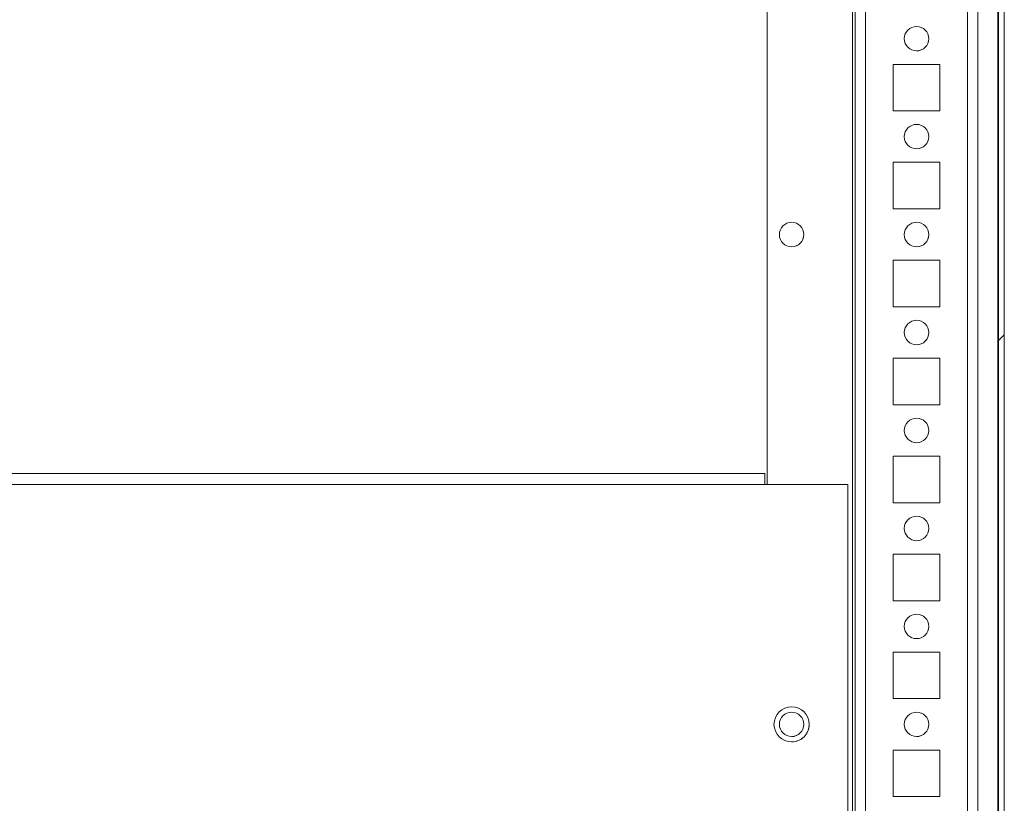
# Model space of a CAD drawing. Units: millimetres. Extents: x -3786 to 4614, y -3385 to 2555.
# Drawn here: x -2663 to -2462, y 1887 to 2047 of the extents above; entities that cross this region are included whole.
import ezdxf

# ---------------------------------------------------------------- set-up
doc = ezdxf.new("R2010")
doc.units = ezdxf.units.MM
doc.header["$LTSCALE"] = 5

msp = doc.modelspace()

# ---------------------------------------------------------------- hatches: boundary and pattern name
at = {"linetype": 'Continuous', "lineweight": 18}
h = msp.add_hatch(dxfattribs=at)
h.set_pattern_fill('ANSI32', scale=20, style=0)
h.set_pattern_definition([(45, (-4859.42, 1022.8), (-134.704, 134.704), []), (45, (-4769.61, 1022.8), (-134.704, 134.704), [])])
edge = h.paths.add_edge_path(flags=0)
edge.add_line((-2463.6607, 1417.66895), (-2464.8607, 1417.66895))
edge.add_line((-2464.8607, 1417.66895), (-2464.8607, 1416.74854))
edge.add_arc((-2465.4607, 1416.74854), 0.6, 350, 360, ccw=False)
edge.add_line((-2464.86982, 1416.64435), (-2467.07001, 1404.16643))
edge.add_arc((-2465.839, 1403.94937), 1.25, 170, 350)
edge.add_line((-2464.60799, 1403.73231), (-2462.4078, 1416.21023))
edge.add_ellipse((-2464.18045, 1416.5228), major_axis=(1.8, 0), ratio=1, start_angle=350, end_angle=360)
edge.add_line((-2462.38045, 1416.5228), (-2462.38045, 2190.36362))
edge.add_ellipse((-2464.18045, 2190.36362), major_axis=(1.8, 0), ratio=1, start_angle=360, end_angle=370)
edge.add_line((-2462.4078, 2190.67619), (-2464.60799, 2203.15411))
edge.add_arc((-2465.839, 2202.93705), 1.25, 10, 190)
edge.add_line((-2467.07001, 2202.71999), (-2464.86982, 2190.24207))
edge.add_arc((-2465.4607, 2190.13788), 0.6, 0, 10, ccw=False)
edge.add_line((-2464.8607, 2190.13788), (-2464.8607, 2189.21747))
edge.add_line((-2464.8607, 2189.21747), (-2463.6607, 2189.21747))
edge.add_line((-2463.6607, 2189.21747), (-2463.6607, 2190.13788))
edge.add_ellipse((-2465.4607, 2190.13788), major_axis=(1.8, 0), ratio=1, start_angle=360, end_angle=370)
edge.add_line((-2463.68805, 2190.45045), (-2465.88825, 2202.92837))
edge.add_arc((-2465.839, 2202.93705), 0.05, 10, 190, ccw=False)
edge.add_line((-2465.78976, 2202.94573), (-2463.58957, 2190.46781))
edge.add_arc((-2464.18045, 2190.36362), 0.6, 0, 10, ccw=False)
edge.add_line((-2463.58045, 2190.36362), (-2463.58045, 2190.30779))
edge.add_line((-2463.58045, 2190.30779), (-2463.58045, 1416.57863))
edge.add_line((-2463.58045, 1416.57863), (-2463.58045, 1416.5228))
edge.add_arc((-2464.18045, 1416.5228), 0.6, -10, 0, ccw=False)
edge.add_line((-2463.58957, 1416.41861), (-2465.78976, 1403.94069))
edge.add_arc((-2465.839, 1403.94937), 0.05, 170, 350, ccw=False)
edge.add_line((-2465.88825, 1403.95805), (-2463.68805, 1416.43597))
edge.add_ellipse((-2465.4607, 1416.74854), major_axis=(-1.8, 0), ratio=1, start_angle=170, end_angle=180)
edge.add_line((-2463.6607, 1416.74854), (-2463.6607, 1417.66895))

# ---------------------------------------------------------------- linework, layer by layer
at = {"color": 7, "linetype": 'Continuous', "lineweight": 18}
for p, q in [((-2463.58046, 2190.3078), (-2463.58046, 1416.57863)), ((-2462.38047, 2190.36365), (-2462.38047, 1416.52279)), ((-2492.79281, 1449.94321), (-2492.79281, 2128.44319)), ((-2467.79275, 1451.43155), (-2467.79275, 2103.44321)), ((-2463.58266, 1809.43131), (-2463.58266, 2087.48472)), ((-2463.6825, 2085.3594), (-2463.6825, 1811.60679)), ((-2510.79282, 1952.44322), (-2510.79282, 2053.94322)), ((-2475.54272, 2038.1932), (-2485.04272, 2038.1932)), ((-2485.04272, 2038.1932), (-2485.04272, 2028.69321)), ((-2475.54272, 2028.69321), (-2475.54272, 2038.1932)), ((-2485.04272, 2028.69321), (-2475.54272, 2028.69321)), ((-2475.54272, 2018.19322), (-2485.04272, 2018.19322)), ((-2485.04272, 2018.19322), (-2485.04272, 2008.69322)), ((-2475.54272, 2008.69322), (-2475.54272, 2018.19322)), ((-2485.04272, 2008.69322), (-2475.54272, 2008.69322)), ((-2475.54272, 1998.19321), (-2485.04272, 1998.19321)), ((-2485.04272, 1998.19321), (-2485.04272, 1988.69321)), ((-2475.54272, 1988.69321), (-2475.54272, 1998.19321)), ((-2485.04272, 1988.69321), (-2475.54272, 1988.69321)), ((-2475.54272, 1978.1932), (-2485.04272, 1978.1932)), ((-2485.04272, 1978.1932), (-2485.04272, 1968.6932)), ((-2475.54272, 1968.6932), (-2475.54272, 1978.1932)), ((-2485.04272, 1968.6932), (-2475.54272, 1968.6932)), ((-2475.54272, 1958.19322), (-2485.04272, 1958.19322)), ((-2485.04272, 1958.19322), (-2485.04272, 1948.69322)), ((-2475.54272, 1948.69322), (-2475.54272, 1958.19322)), ((-2511.29284, 1954.67982), (-3221.29282, 1954.67982)), ((-2511.29281, 1952.44322), (-3221.29282, 1952.44322)), ((-2511.29281, 1952.44322), (-2494.29282, 1952.44322)), ((-2494.29282, 1854.4432), (-2494.29282, 1952.44322)), ((-2485.04272, 1948.69322), (-2475.54272, 1948.69322)), ((-2475.54272, 1938.19321), (-2485.04272, 1938.19321)), ((-2485.04272, 1938.19321), (-2485.04272, 1928.69321)), ((-2475.54272, 1928.69321), (-2475.54272, 1938.19321)), ((-2485.04272, 1928.69321), (-2475.54272, 1928.69321)), ((-2475.54272, 1918.1932), (-2485.04272, 1918.1932)), ((-2485.04272, 1918.1932), (-2485.04272, 1908.6932)), ((-2475.54272, 1908.6932), (-2475.54272, 1918.1932)), ((-2485.04272, 1908.6932), (-2475.54272, 1908.6932)), ((-2475.54272, 1898.19322), (-2485.04272, 1898.19322)), ((-2485.04272, 1898.19322), (-2485.04272, 1888.69322)), ((-2475.54272, 1888.69322), (-2475.54272, 1898.19322)), ((-2485.04272, 1888.69322), (-2475.54272, 1888.69322))]:
    msp.add_line(p, q, dxfattribs=at)
at = {"color": 8, "linetype": 'Continuous', "lineweight": 18}
for p, q in [((-2493.39282, 1449.94321), (-2493.39282, 2127.87951)), ((-2492.79275, 2128.44319), (-2492.79275, 1451.34322)), ((-2490.69273, 1453.44321), (-2490.69273, 2103.44321)), ((-2469.89274, 1453.44321), (-2469.89274, 2103.44321))]:
    msp.add_line(p, q, dxfattribs=at)
at = {"color": 7, "linetype": 'Continuous', "lineweight": 18, "flags": 128}
msp.add_lwpolyline([(-2511.29281, 1952.44322), (-2511.29281, 1952.87955), (-2511.29281, 1953.29911), (-2511.29281, 1953.6858), (-2511.29281, 1954.02474), (-2511.29281, 1954.30288), (-2511.29281, 1954.50956), (-2511.29281, 1954.63685), (-2511.29284, 1954.67982)], dxfattribs=at)
at = {"color": 7, "linetype": 'Continuous', "lineweight": 18}
for centre, radius in [((-2480.29272, 2043.44321), 2.5), ((-2480.29272, 2023.44321), 2.5), ((-2505.79282, 2003.44321), 2.5), ((-2480.29272, 2003.44321), 2.5), ((-2480.29272, 1983.44321), 2.5), ((-2480.29272, 1963.44321), 2.5), ((-2480.29272, 1943.44321), 2.5), ((-2480.29272, 1923.44321), 2.5), ((-2505.79281, 1903.44321), 3.6), ((-2505.79282, 1903.44321), 2.5), ((-2480.29272, 1903.44321), 2.5)]:
    msp.add_circle(centre, radius, dxfattribs=at)
for centre, radius, start, end in [((-2480.29273, 2043.44321), 2.5, 0.0084766, 90), ((-2480.29273, 2043.44321), 2.5, 270, 0.0084766), ((-2480.29273, 2023.44321), 2.5, 0.0084766, 90), ((-2480.29273, 2023.44321), 2.5, 270, 0.0084766), ((-2505.79283, 2003.44321), 2.5, 0.0084766, 90), ((-2480.29273, 2003.44321), 2.5, 0.0084766, 90), ((-2505.79283, 2003.44321), 2.5, 270, 0.0084766), ((-2480.29273, 2003.44321), 2.5, 270, 0.0084766), ((-2480.29273, 1983.44321), 2.5, 0.0084766, 90), ((-2480.29273, 1983.44321), 2.5, 270, 0.0084766), ((-2480.29273, 1963.44321), 2.5, 0.0084766, 90), ((-2480.29273, 1963.44321), 2.5, 270, 0.0084766), ((-2480.29273, 1943.44321), 2.5, 0.0084766, 90), ((-2480.29273, 1943.44321), 2.5, 270, 0.0084766), ((-2480.29273, 1923.44321), 2.5, 0.0084766, 90), ((-2480.29273, 1923.44321), 2.5, 270, 0.0084766), ((-2505.79283, 1903.44321), 2.5, 0.0084766, 90), ((-2505.79282, 1903.44321), 3.6, 0.0084766, 90), ((-2480.29273, 1903.44321), 2.5, 0.0084766, 90), ((-2505.79283, 1903.44321), 2.5, 270, 0.0084766), ((-2505.79282, 1903.44321), 3.6, 270, 0.0084766), ((-2480.29273, 1903.44321), 2.5, 270, 0.0084766)]:
    msp.add_arc(centre, radius, start, end, dxfattribs=at)

doc.saveas('drawing.dxf')
